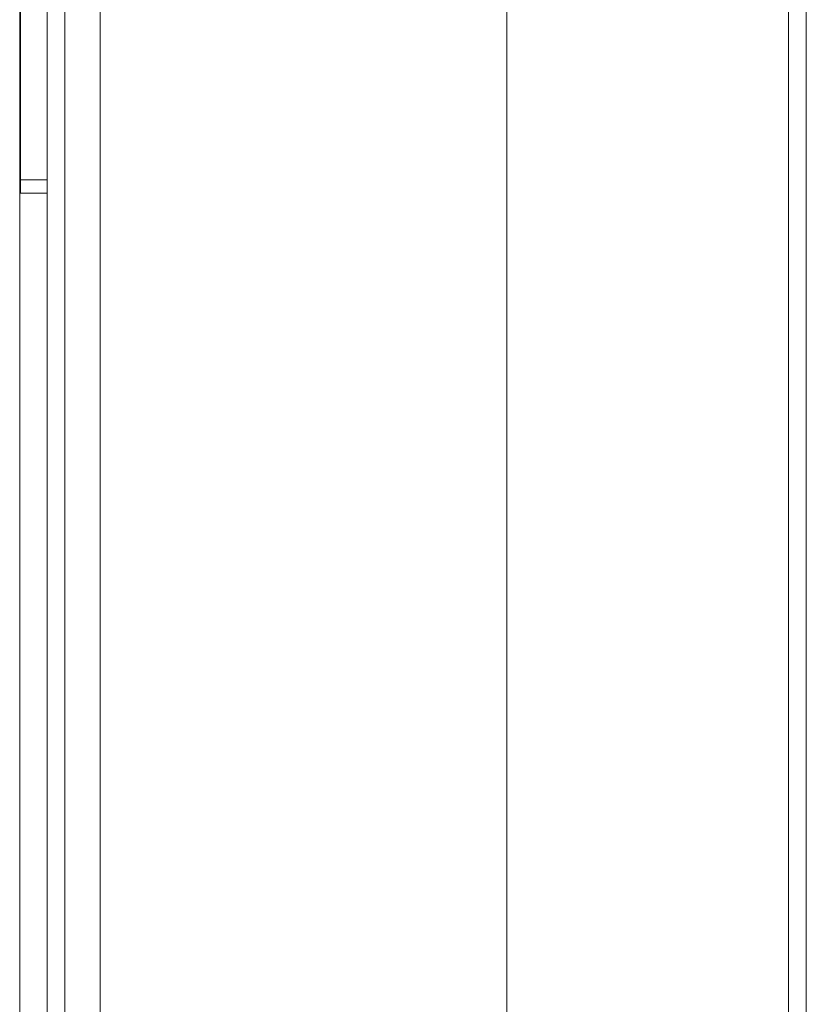
# Model space of a CAD drawing. Extents: x -4237 to -1061, y 273 to 3302.
# Drawn here: x -3118 to -3029, y 1081 to 1192 of the extents above; entities that cross this region are included whole.
import ezdxf

# ---------------------------------------------------------------- set-up
doc = ezdxf.new("R2010")
doc.units = 0
doc.header["$LTSCALE"] = 5
doc.layers.add('LAYER14', color=30, linetype='Continuous')

msp = doc.modelspace()

# ---------------------------------------------------------------- linework, layer by layer
at = {"color": 7, "linetype": 'Continuous', "lineweight": 9}
for p, q in [((-3062.69, 767.5), (-3062.69, 1294)), ((-3062.69, 767.5), (-3062.69, 1294)), ((-3112.69, 780.5), (-3112.69, 1248.25)), ((-3108.69, 780.5), (-3108.69, 1248.25)), ((-3117.79, 798.64), (-3117.79, 1241.64)), ((-3117.69, 1241.65), (-3117.69, 1174.15)), ((-3114.69, 1241.65), (-3114.69, 1174.15)), ((-3117.69, 1178.85), (-3117.79, 1178.85)), ((-3117.69, 1173.85), (-3117.69, 1174.15)), ((-3114.69, 1174.15), (-3114.69, 1173.85)), ((-3114.69, 1173.85), (-3117.69, 1173.85)), ((-3117.69, 1173.85), (-3117.69, 1172.35)), ((-3114.69, 1172.35), (-3114.69, 1173.85)), ((-3117.79, 1172.35), (-3114.69, 1172.35)), ((-3114.69, 1172.35), (-3114.69, 797.35))]:
    msp.add_line(p, q, dxfattribs=at)
at = {"layer": 'LAYER14', "linetype": 'Continuous', "lineweight": 9}
for p, q in [((-3030.82, 766.08), (-3030.82, 1333.98)), ((-3028.82, 766.08), (-3028.82, 1333.98))]:
    msp.add_line(p, q, dxfattribs=at)

doc.saveas('drawing.dxf')
